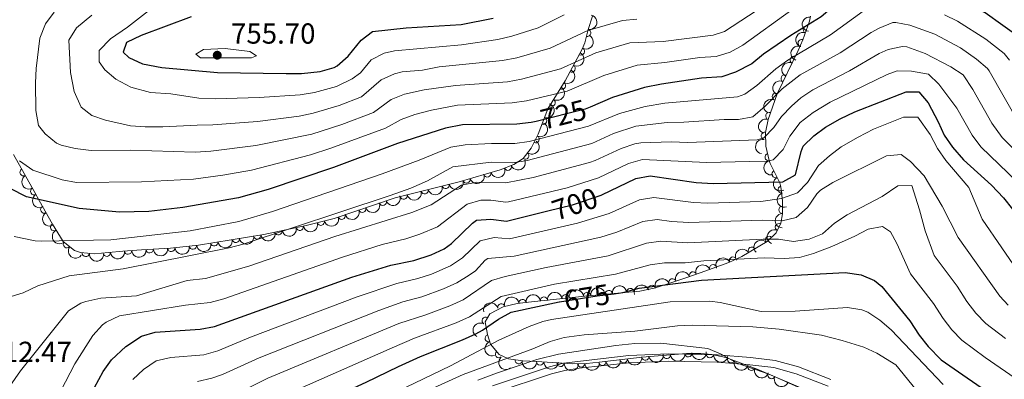
# Model space of a CAD drawing. Units: metres. Extents: x 655153 to 662080, y 735012 to 739796.
# Drawn here: x 656314 to 656654, y 737136 to 737260 of the extents above; entities that cross this region are included whole.
import ezdxf
from ezdxf.enums import TextEntityAlignment as Align

# ---------------------------------------------------------------- set-up
doc = ezdxf.new("R2010")
doc.units = ezdxf.units.M
doc.header["$MEASUREMENT"] = 0
doc.linetypes.add('DGN Style 3', pattern=[108.44238385321101, 77.45884560943644, -30.98353824377457])
doc.linetypes.add('DGN Style 5', pattern=[54.2211919266055, 23.23765368283093, -30.98353824377457])
for name, color, linetype, lineweight in [('Entidades rústicas y varios', 7, 'Continuous', 5), ('Relieve y altimetría', 7, 'Continuous', 5), ('Textos de rotulación', 7, 'Continuous', 5), ('Viales y ferrocarril', 7, 'Continuous', 5)]:
    doc.layers.add(name, color=color, linetype=linetype, lineweight=lineweight)
doc.styles.add('Style-arial', font='arial.shx', dxfattribs={"bigfont": 'arialbig.shx'})
doc.styles.add('Style-Helvetica-Narrow-Oblique', font='txt')

# ---------------------------------------------------------------- blocks, each defined once
blk = doc.blocks.new('5PATER')
at = {"layer": 'Relieve y altimetría', "linetype": 'Continuous', "lineweight": 5}
h = blk.add_hatch(color=250, dxfattribs=at)
edge = h.paths.add_edge_path()
edge.add_ellipse((0, 0), major_axis=(-1.095731442945027, -1.110710700472634), ratio=0.9994222409660319, start_angle=0, end_angle=360)

msp = doc.modelspace()

# ---------------------------------------------------------------- linework, layer by layer
at = {"layer": 'Entidades rústicas y varios', "color": 92, "linetype": 'DGN Style 3', "lineweight": 5}
for points in [[(656511.9299999999, 737261.3500000001, 746.58), (656510.3600000001, 737256.8300000001, 745.25), (656509.23, 737252.22, 743.4300000000001), (656508.3400000001, 737250, 742.35), (656502.3999999999, 737239.0800000001, 736.23), (656496.44, 737229.3400000001, 731.0500000000001), (656493.1300000001, 737220.56, 727.58), (656490.71, 737215.73, 725.0500000000001), (656487.9099999999, 737212.1400000001, 722.67), (656484.74, 737210.0900000001, 721.41), (656480.04, 737208.28, 720.92), (656465.78, 737204.1400000001, 721.41), (656443.75, 737198.6100000001, 719.99), (656422.6799999999, 737191.45, 719.52), (656412.99, 737188.98, 719.5), (656398.31, 737185.8900000001, 719.51), (656375.72, 737182.25, 719.71), (656366.1000000001, 737181.2, 719.83), (656356.1200000001, 737180.54, 720.11), (656349.6799999999, 737180.1599999999, 720.47), (656344.71, 737179.6100000001, 721.2), (656339.79, 737179.1499999999, 722.39), (656334.95, 737179.6699999999, 723.6), (656332.97, 737180.3700000001, 723.99), (656329.04, 737183.52, 724.6), (656325.3, 737189.4199999999, 725.41), (656320.71, 737197.6000000001, 729.07), (656319.24, 737200.3900000001, 729.88), (656311.81, 737213.53, 731.36)], [(656587.1399999999, 737131.46, 666.77), (656568.78, 737139.3500000001, 665.6800000000001), (656558, 737143.3400000001, 665.66), (656553.1200000001, 737144.4199999999, 665.69), (656549.3200000001, 737144.76, 665.64), (656544.3600000001, 737144.73, 665.3100000000001), (656529.1000000001, 737143.5, 663.53), (656519.1799999999, 737142.31, 663.53), (656514.22, 737141.72, 664), (656509.8400000001, 737141.31, 664.7), (656504.99, 737141.1799999999, 666.01), (656492.6499999999, 737141.97, 670.35), (656487.81, 737142.1699999999, 671.08), (656482.9199999999, 737142.9299999999, 671.62), (656479.6699999999, 737144.3600000001, 672.47), (656476.6599999999, 737147.95, 674.63), (656475.56, 737151.3500000001, 676.7), (656474.76, 737155.6599999999, 679.82), (656476.3899999999, 737158.4199999999, 681.41), (656481.0700000001, 737160.8600000001, 681.89), (656485.8999999999, 737162.01, 681.71), (656490.8200000001, 737162.5800000001, 681.6), (656509.24, 737164.5900000001, 682.82), (656528.27, 737166.31, 683.29), (656533.1599999999, 737167.3400000001, 683.4), (656537.94, 737168.8200000001, 683.54), (656544.4299999999, 737171.04, 684), (656549.1200000001, 737172.6100000001, 684.6800000000001), (656558.94, 737176.21, 686.58), (656563.46, 737178.24, 687.44), (656572.23, 737183.48, 689.41), (656575.3200000001, 737186.4199999999, 691.92), (656576.9299999999, 737189.81, 695.84), (656577.49, 737192.98, 698.58), (656577.5800000001, 737197.53, 700.46), (656576.98, 737202.3700000001, 702.13), (656576.6100000001, 737203.79, 702.82), (656573.3, 737210.46, 709.58), (656572.96, 737211.5, 710.11), (656571.8200000001, 737216.4299999999, 710.6), (656571.6300000001, 737221.1200000001, 711.0500000000001), (656572.53, 737225.6499999999, 712.76), (656575.6799999999, 737234.5800000001, 716.2), (656582.94, 737249.54, 722.11), (656584.53, 737253.1699999999, 724.8000000000001), (656586.8600000001, 737259.6799999999, 732.47), (656587.23, 737261.3800000001, 733.88)]]:
    msp.add_polyline3d(points, dxfattribs=at)
at = {"layer": 'Entidades rústicas y varios', "color": 92, "linetype": 'Continuous', "lineweight": 5, "extrusion": (-0.119221581013241, 0.1919826982743536, 0.974129795347623)}
msp.add_arc((-946664.2895815237, -272561.358482323, 63995.39326575355), 2.516055640060342, 45.36446333574663, 225.9090503451192, dxfattribs=at)
at = {"layer": 'Entidades rústicas y varios', "color": 92, "linetype": 'Continuous', "lineweight": 5, "extrusion": (0.1353571751511279, -0.1809684418651636, 0.974129795347623)}
msp.add_arc((967367.8858878654, 192185.6895461839, -43830.97595360833), 2.516055640060342, 45.36446333574665, 225.9090503451193, dxfattribs=at)
at = {"layer": 'Entidades rústicas y varios', "color": 92, "linetype": 'Continuous', "lineweight": 5}
for centre, radius, start, end in [((656510.047582648, 737255.6373992059, 744.2985501553497), 1.250091938746998, 257.1934123894233, 76.40696680841877), ((656585.8601366626, 737256.8284925146, 730.5032329313777), 1.250091938746998, 71.27331905591637, 250.4868734749118), ((656584.1678988601, 737252.1003946203, 724.932647547339), 1.250091938746998, 71.27331905591637, 250.4868734749118), ((656507.86929865, 737249.1755006688, 741.2679626990235), 1.250091938746999, 242.4219142239432, 61.63546864293863), ((656581.3708763146, 737246.2619671309, 721.2621515986535), 1.250091938746999, 65.07913527303371, 244.2926896920291), ((656504.6540487164, 737243.2646371543, 737.9552809491183), 1.250091938746999, 242.4219142239432, 61.63546864293863), ((656501.3268072498, 737237.363538086, 734.7452894407201), 1.250091938746998, 239.5032954918224, 58.71684991081788), ((656578.2854685273, 737239.9041571452, 718.7504766645187), 1.250091938746999, 65.07913527303371, 244.2926896920291), ((656575.2000607401, 737233.5463471597, 716.2388017303839), 1.250091938746999, 65.07913527303371, 244.2926896920291), ((656497.7618738783, 737231.5376234823, 731.6469077521257), 1.250091938746998, 239.5032954918224, 58.71684991081788), ((656572.9742909982, 737226.8508793621, 713.6787090639721), 1.250091938746998, 71.53619567824938, 250.7497500972448), ((656494.8588266717, 737225.201138149, 728.9497720274017), 1.250091938746999, 250.3100614242049, 69.52361584320028), ((656571.426936263, 737219.9977913329, 711.0901277504091), 1.250091938746999, 79.72921728001563, 258.9427716990111), ((656492.2314161367, 737218.8100996895, 726.0740469755367), 1.250091938746999, 244.3536800920628, 63.56723451105821), ((656488.6908452413, 737213.1728789806, 722.694060144448), 1.250091938746999, 233.0139152773034, 52.22746969629884), ((656572.7188390535, 737212.629515188, 710.3427415955072), 1.250091938746998, 103.9862393484929, 283.1997937674883), ((656315.3217316724, 737207.3591194246, 730.7862954690362), 1.250091938746999, 120.4521072225408, 299.6656616415362), ((656475.5630705093, 737207.000562178, 721.1148531139877), 1.250091938746999, 197.1553677963873, 16.36892221538275), ((656482.6768909816, 737209.3163906059, 721.0741597490609), 1.250091938746998, 202.0281753913055, 21.24172981030085), ((656575.1460917008, 737206.7838201723, 706.9790145580438), 1.250091938746999, 117.3591538357105, 296.572708254706), ((656468.3643922501, 737204.9106233285, 721.3622130261201), 1.250091938746999, 197.1553677963873, 16.36892221538275), ((656318.9956909076, 737200.8617002657, 730.0544704800772), 1.250091938746999, 120.4521072225408, 299.6656616415362), ((656453.8686105534, 737201.1701027232, 720.5644642382022), 1.250091938746999, 195.0574676721953, 14.27102209119077), ((656461.1287535417, 737202.9925535049, 721.0324353250512), 1.250091938746999, 195.0574676721953, 14.27102209119077), ((656577.2432170643, 737201.4371930505, 702.2614772527403), 1.250091938746999, 105.5706089861505, 284.7841634051459), ((656439.4419805787, 737197.1666563826, 719.8676708018593), 1.250091938746999, 199.734931646804, 18.94848606579938), ((656446.6084675654, 737199.3476519412, 720.0964931513532), 1.250091938746999, 195.0574676721953, 14.27102209119077), ((656322.4576812955, 737194.5252656974, 728.1772140828991), 1.250091938746999, 120.2640205670481, 299.4775749860435), ((656432.3423780596, 737194.7540719481, 719.7093028291949), 1.250091938746999, 199.734931646804, 18.94848606579938), ((656577.5375990281, 737194.3998483634, 699.6826456293328), 1.250091938746999, 89.83298620032659, 269.046540619322), ((656418.0371613158, 737190.286665481, 719.5079298726897), 1.250091938746999, 195.266438988546, 14.47999340754138), ((656425.2427755406, 737192.3414875136, 719.5509348565306), 1.250091938746999, 199.734931646804, 18.94848606579938), ((656325.8767368626, 737188.4320468435, 725.4509083364251), 1.250091938746999, 120.2640205670481, 299.4775749860435), ((656403.4093681872, 737186.9833062007, 719.507355916381), 1.250091938746999, 192.8528525445373, 12.0664069635327), ((656410.7485429842, 737188.5281325034, 719.5023564785084), 1.250091938746999, 192.8528525445373, 12.0664069635327), ((656576.2978062318, 737188.4333807926, 695.562082128535), 1.250091938746999, 65.56189103733438, 244.7754454563297), ((656388.6471351823, 737184.3527531954, 719.6064365401033), 1.250091938746998, 190.1197366666181, 9.3332910856135), ((656396.0513435015, 737185.5458173072, 719.5408835669369), 1.250091938746998, 190.1197366666181, 9.3332910856135), ((656572.8941724882, 737184.0850007497, 690.6733944895115), 1.250091938746998, 44.54118726684499, 223.7547416858404), ((656330.3015986134, 737182.5337989968, 724.5573010910651), 1.250091938746998, 142.2530549010969, 321.4666093200923), ((656351.4173692034, 737180.2820598085, 720.4424946874982), 1.250091938746999, 184.3430528925554, 3.556607311550777), ((656358.8931230311, 737180.7429458222, 720.0671166533667), 1.250091938746999, 184.7497517904602, 3.963306209455659), ((656366.3738452811, 737181.2376629247, 719.8572366704019), 1.250091938746999, 184.7497517904602, 3.963306209455659), ((656373.826831917, 737182.0629914, 719.7490726771596), 1.250091938746998, 187.1952010508978, 6.408755469893262), ((656381.2429268633, 737183.1596890839, 719.6719895132696), 1.250091938746998, 190.1197366666181, 9.3332910856135), ((656566.9459737127, 737180.3001119008, 688.4615824946952), 1.250091938746999, 31.82411769233421, 211.0376721113296), ((656336.8166493033, 737179.4890734805, 723.444234286416), 1.250091938746999, 174.8339390416811, 354.0474934606765), ((656344.0609422917, 737179.5689111308, 721.657246983777), 1.250091938746999, 186.3075562136722, 5.521110632667617), ((656560.4373669508, 737176.8611023908, 687.0800973617856), 1.250091938746998, 25.15172721681578, 204.3652816358112), ((656553.5475347827, 737174.2123488183, 685.7621816080282), 1.250091938746999, 21.09903613580455, 200.3125905548), ((656539.5230275681, 737169.3408777099, 683.7354930899148), 1.250091938746998, 19.8501690564674, 199.0637234754628), ((656546.5843261401, 737171.7405965629, 684.4831331061731), 1.250091938746999, 19.47437858259185, 198.6879330015873), ((656517.4958771947, 737165.3166061135, 683.0545726971529), 1.250091938746999, 6.130727688622161, 185.3442821076175), ((656524.9631704681, 737165.9915269981, 683.2389987527737), 1.250091938746999, 6.130727688622161, 185.3442821076175), ((656532.3811431071, 737167.0784235632, 683.4119542968142), 1.250091938746998, 18.16991146664039, 197.3834658856358), ((656487.7036837358, 737162.1993225629, 681.641992519121), 1.250091938746998, 7.57462587767727, 186.7881802966727), ((656495.1444541491, 737163.0322605779, 681.9684914292477), 1.250091938746999, 7.193667291703092, 186.4072217106985), ((656502.5840883076, 737163.8440773347, 682.4612359283441), 1.250091938746999, 7.193667291703092, 186.4072217106985), ((656510.0285839213, 737164.6416852288, 682.8701466415323), 1.250091938746999, 6.130727688622161, 185.3442821076175), ((656480.3762128036, 737160.6747568832, 681.870755823576), 1.250091938746999, 14.3586592931115, 193.5722137121069), ((656475.0114435819, 737156.0473903343, 680.6682650633808), 1.250091938746999, 60.40092460176931, 239.6144790207647), ((656476.0189989035, 737149.9946582254, 676.594473180376), 1.250091938746998, 108.8940813013676, 288.107635720363), ((656479.566442705, 737144.5138785066, 673.1307392389317), 1.250091938746998, 130.9439796051052, 310.1575340241006), ((656522.6933234762, 737142.7511073279, 663.53), 1.250091938746999, 187.8066574236898, 7.02021184268518), ((656530.1399352795, 737143.6444004779, 663.53), 1.250091938746999, 187.8066574236898, 7.02021184268518), ((656537.5718295127, 737144.2024274596, 664.3732005171942), 1.250091938746998, 185.574404154902, 4.787958573897377), ((656544.9975617519, 737144.8009628891, 665.2393737403678), 1.250091938746998, 185.574404154902, 4.787958573897377), ((656552.4750311552, 737144.4972959771, 665.6651264954892), 1.250091938746999, 175.8533117594779, 355.0668661784734), ((656559.7439711255, 737142.7153080294, 665.6610504450698), 1.250091938746999, 160.6551431061989, 339.8686975251943), ((656486.3875528809, 737142.4108201559, 671.3736625621252), 1.250091938746999, 172.1319738743866, 351.345528293382), ((656493.7936560591, 737141.9422684342, 670.3657963246181), 1.250091938746999, 178.5999135479046, 357.8134679669001), ((656500.8598318782, 737141.4639613265, 667.9012800952796), 1.250091938746998, 177.303116168393, 356.5166705873884), ((656507.9644120412, 737141.2792438148, 665.5436032393355), 1.250091938746999, 182.5015570646964, 1.715111483691862), ((656515.2738204852, 737141.838240887, 664.0299774748331), 1.250091938746998, 186.3138819384457, 5.527436357441168), ((656566.7776269696, 737140.1119419052, 665.6740998993263), 1.250091938746999, 160.6551431061989, 339.8686975251943), ((656573.7044680307, 737137.2550017424, 665.9037921102164), 1.250091938746999, 157.7110997454439, 336.9246541644393)]:
    msp.add_arc(centre, radius, start, end, dxfattribs=at)
at = {"layer": 'Entidades rústicas y varios', "color": 92, "linetype": 'Continuous', "lineweight": 5, "extrusion": (0.09878437935239989, -0.2032554752324261, 0.9741297953476231)}
for centre in [(912802.3861921459, 366517.5687456118, -84279.26628422261), (912798.7974426404, 366512.8879728029, -84283.89891229934)]:
    msp.add_arc(centre, 2.516055640060342, 45.36446333574665, 225.9090503451193, dxfattribs=at)
at = {"layer": 'Entidades rústicas y varios', "color": 92, "linetype": 'Continuous', "lineweight": 5, "extrusion": (-0.0663325220967561, 0.2160350395845119, 0.974129795347623)}
for centre in [(-843991.0333735647, -498664.3192105746, 116446.1123842071), (-843986.224785882, -498660.482842326, 116441.8217242159)]:
    msp.add_arc(centre, 2.516055640060342, 45.36446333574663, 225.9090503451192, dxfattribs=at)
at = {"layer": 'Entidades rústicas y varios', "color": 92, "linetype": 'Continuous', "lineweight": 5, "extrusion": (0.0762767204096824, -0.2127275340418851, 0.974129795347623)}
for centre in [(866886.6345966379, 460310.7323781109, -106047.9135757814), (866881.5843383756, 460305.3493344362, -106049.2431367179), (866876.5340801136, 460299.9662907615, -106050.5726976545)]:
    msp.add_arc(centre, 2.516055640060342, 45.36446333574663, 225.9090503451192, dxfattribs=at)
at = {"layer": 'Entidades rústicas y varios', "color": 92, "linetype": 'Continuous', "lineweight": 5, "extrusion": (-0.05524652010275087, 0.2191322975568289, 0.9741297953476229)}
for centre in [(-816813.3786997778, -539871.1653253433, 125999.0299557527), (-816808.4976997254, -539867.2114822336, 125994.9320339431)]:
    msp.add_arc(centre, 2.516055640060342, 45.36446333574663, 225.9090503451192, dxfattribs=at)
at = {"layer": 'Entidades rústicas y varios', "color": 92, "linetype": 'Continuous', "lineweight": 5, "extrusion": (-0.09535344569941248, 0.2048874379000514, 0.9741297953476229)}
msp.add_arc((-906260.4198679551, -381099.1471478935, 89159.41654513321), 2.516055640060342, 45.36446333574665, 225.9090503451193, dxfattribs=at)
at = {"layer": 'Entidades rústicas y varios', "color": 92, "linetype": 'Continuous', "lineweight": 5, "extrusion": (-0.07357721127635582, 0.2136762405996341, 0.9741297953476231)}
msp.add_arc((-860748.4470882157, -470647.0170032848, 109930.7557014499), 2.516055640060342, 45.36446333574663, 225.9090503451192, dxfattribs=at)
at = {"layer": 'Entidades rústicas y varios', "color": 92, "linetype": 'Continuous', "lineweight": 5, "extrusion": (0.09971588520253251, -0.202800108615044, 0.974129795347623)}
msp.add_arc((914493.4810954953, 362409.5959357662, -83343.5252965539), 2.516055640060341, 45.36446333574664, 225.9090503451193, dxfattribs=at)
at = {"layer": 'Entidades rústicas y varios', "color": 92, "linetype": 'Continuous', "lineweight": 5, "extrusion": (-0.03012642098634442, 0.2239721870557855, 0.9741297953476229)}
msp.add_arc((-748909.0843869989, -626319.038538513, 146041.7789091863), 2.516055640060342, 45.36446333574663, 225.9090503451192, dxfattribs=at)
at = {"layer": 'Entidades rústicas y varios', "color": 92, "linetype": 'Continuous', "lineweight": 5, "extrusion": (0.1275988598285644, -0.1865198991701653, 0.974129795347623)}
msp.add_arc((958149.4023973816, 231755.1989396307, -53035.55099115233), 2.516055640060343, 45.36446333574662, 225.9090503451192, dxfattribs=at)
at = {"layer": 'Entidades rústicas y varios', "color": 92, "linetype": 'Continuous', "lineweight": 5, "extrusion": (0.08947917501816242, 0.2075201654154779, 0.9741297953476231)}
msp.add_arc((-310940.0688890204, -912493.2786010845, 212429.9365582131), 2.516055640060342, 45.36446333574664, 225.9090503451193, dxfattribs=at)
at = {"layer": 'Entidades rústicas y varios', "color": 92, "linetype": 'Continuous', "lineweight": 5, "extrusion": (0.1929614542494397, -0.1176308590036632, 0.9741297953476229)}
msp.add_arc((971224.2122226104, -172151.7803311088, 40666.42690838511), 2.516055640060341, 45.36446333574663, 225.9090503451192, dxfattribs=at)
at = {"layer": 'Entidades rústicas y varios', "color": 92, "linetype": 'Continuous', "lineweight": 5, "extrusion": (0.106783375981959, 0.1991694063602486, 0.9741297953476229)}
for centre in [(-230227.7506694737, -934918.4155320001, 217632.4061146175), (-230222.3938405923, -934913.2518834365, 217631.462124231)]:
    msp.add_arc(centre, 2.516055640060342, 45.36446333574663, 225.9090503451193, dxfattribs=at)
at = {"layer": 'Entidades rústicas y varios', "color": 92, "linetype": 'Continuous', "lineweight": 5, "extrusion": (0.2183896392342592, -0.05811288403726281, 0.9741297953476231)}
for centre in [(881184.4936272642, -433006.3053376578, 101203.2903788375), (881179.1594591531, -433011.5568630286, 101203.7574247088)]:
    msp.add_arc(centre, 2.516055640060343, 45.36446333574664, 225.9090503451193, dxfattribs=at)
at = {"layer": 'Entidades rústicas y varios', "color": 92, "linetype": 'Continuous', "lineweight": 5, "extrusion": (0.1140028140379841, 0.1951268823289581, 0.974129795347623)}
for centre in [(-194923.4250921123, -942491.0587562543, 219389.1058530774), (-194912.7264899382, -942481.069128897, 219385.8275521789), (-194918.0757910253, -942486.0639425756, 219387.4667026281)]:
    msp.add_arc(centre, 2.516055640060342, 45.36446333574663, 225.9090503451192, dxfattribs=at)
at = {"layer": 'Entidades rústicas y varios', "color": 92, "linetype": 'Continuous', "lineweight": 5, "extrusion": (0.2149359749316883, -0.06981166447065192, 0.9741297953476231)}
msp.add_arc((903973.3527763013, -386306.2592011084, 90344.8649357761), 2.516055640060343, 45.36446333574662, 225.9090503451192, dxfattribs=at)
at = {"layer": 'Entidades rústicas y varios', "color": 92, "linetype": 'Continuous', "lineweight": 5, "extrusion": (0.09771121830819944, 0.2037735498849781, 0.974129795347623)}
for centre in [(-273168.5815001565, -923853.7105064009, 215064.2148924479), (-273157.864400689, -923843.5633078825, 215061.5356871138), (-273163.2229504228, -923848.6369071418, 215062.8752897808)]:
    msp.add_arc(centre, 2.516055640060343, 45.36446333574663, 225.9090503451192, dxfattribs=at)
at = {"layer": 'Entidades rústicas y varios', "color": 92, "linetype": 'Continuous', "lineweight": 5, "extrusion": (0.196140052989791, -0.1122507079227575, 0.974129795347623)}
msp.add_arc((965954.737337131, -198255.6658014665, 46713.99500842506), 2.516055640060342, 45.36446333574664, 225.9090503451193, dxfattribs=at)
at = {"layer": 'Entidades rústicas y varios', "color": 92, "linetype": 'Continuous', "lineweight": 5, "extrusion": (0.2181976938688361, -0.05882948415820004, 0.9741297953476231)}
for centre in [(882628.9498909899, -430196.6661995751, 100548.8012847032), (882623.95679942, -430202.0432389427, 100547.2500000064)]:
    msp.add_arc(centre, 2.516055640060342, 45.36446333574664, 225.9090503451193, dxfattribs=at)
at = {"layer": 'Entidades rústicas y varios', "color": 92, "linetype": 'Continuous', "lineweight": 5, "extrusion": (0.1132903832795288, 0.1955413789262409, 0.974129795347623)}
msp.add_arc((-198420.5837019917, -941760.8515405501, 219218.1394290948), 2.516055640060343, 45.36446333574663, 225.9090503451192, dxfattribs=at)
at = {"layer": 'Entidades rústicas y varios', "color": 92, "linetype": 'Continuous', "lineweight": 5, "extrusion": (0.1583414742111154, -0.161242424196143, 0.9741297953476229)}
msp.add_arc((984984.9015843048, 64397.45030329505, -14221.78607622493), 2.516055640060343, 45.36446333574663, 225.9090503451192, dxfattribs=at)
at = {"layer": 'Entidades rústicas y varios', "color": 92, "linetype": 'Continuous', "lineweight": 5, "extrusion": (0.1214246307626428, 0.1905969592101461, 0.9741297953476231)}
for centre in [(-157513.8531422805, -949054.5979641994, 220910.2216641211), (-157519.2128858425, -949059.709621055, 220911.4023898053)]:
    msp.add_arc(centre, 2.516055640060342, 45.36446333574664, 225.9090503451193, dxfattribs=at)
at = {"layer": 'Entidades rústicas y varios', "color": 92, "linetype": 'Continuous', "lineweight": 5, "extrusion": (0.07806636531041306, -0.2120773076574186, 0.974129795347623)}
msp.add_arc((870811.1227116531, 453122.3472693757, -104406.6562107569), 2.516055640060342, 45.36446333574663, 225.9090503451193, dxfattribs=at)
at = {"layer": 'Entidades rústicas y varios', "color": 92, "linetype": 'Continuous', "lineweight": 5, "extrusion": (0.13037489190295, 0.1845901659820814, 0.974129795347623)}
for centre in [(-110854.6041063031, -955275.7374321979, 222353.6384371955), (-110859.9636463239, -955280.8625794252, 222354.7601308528), (-110865.323186345, -955285.9877266528, 222355.8818245101)]:
    msp.add_arc(centre, 2.516055640060342, 45.36446333574664, 225.9090503451193, dxfattribs=at)
at = {"layer": 'Entidades rústicas y varios', "color": 92, "linetype": 'Continuous', "lineweight": 5, "extrusion": (-0.003202132259557011, -0.2259665642633675, 0.9741297953476229)}
msp.add_arc((646058.8632115376, 727256.8834781294, -168008.3935205914), 2.516055640060342, 45.36446333574663, 225.9090503451193, dxfattribs=at)
at = {"layer": 'Entidades rústicas y varios', "color": 92, "linetype": 'Continuous', "lineweight": 5, "extrusion": (0.2243524917022821, 0.02714960926009256, 0.9741297953476229)}
msp.add_arc((652991.3474235192, -720830.7899531764, 167969.558254213), 2.516055640060342, 45.36446333574663, 225.9090503451193, dxfattribs=at)
at = {"layer": 'Entidades rústicas y varios', "color": 92, "linetype": 'Continuous', "lineweight": 5, "extrusion": (0.1423590843286111, 0.1755136260383154, 0.974129795347623)}
msp.add_arc((-45372.59524069924, -960315.1557914525, 223524.7756369536), 2.516055640060342, 45.36446333574664, 225.9090503451193, dxfattribs=at)
at = {"layer": 'Entidades rústicas y varios', "color": 92, "linetype": 'Continuous', "lineweight": 5, "extrusion": (0.1482920793621087, 0.1705303521794884, 0.974129795347623)}
msp.add_arc((-11551.18059265445, -961271.2043906926, 223745.3232027064), 2.516055640060341, 45.36446333574663, 225.9090503451192, dxfattribs=at)
at = {"layer": 'Entidades rústicas y varios', "color": 92, "linetype": 'Continuous', "lineweight": 5, "extrusion": (0.1470778892131706, 0.1715786592807991, 0.9741297953476231)}
for centre in [(-18561.91128477443, -961172.2960981514, 223721.9920314946), (-18567.26893049711, -961177.4520555136, 223722.9727128853)]:
    msp.add_arc(centre, 2.516055640060342, 45.36446333574664, 225.9090503451193, dxfattribs=at)
at = {"layer": 'Entidades rústicas y varios', "color": 92, "linetype": 'Continuous', "lineweight": 5, "extrusion": (0.1396229953491146, 0.1776979487381309, 0.9741297953476229)}
msp.add_arc((-60663.57571205939, -959535.476733054, 223341.9383374339), 2.516055640060343, 45.36446333574663, 225.9090503451193, dxfattribs=at)
at = {"layer": 'Entidades rústicas y varios', "color": 92, "linetype": 'Continuous', "lineweight": 5, "extrusion": (-0.0528671430307297, -0.2197184721496275, 0.9741297953476229)}
msp.add_arc((465892.3730012515, 847957.4942003965, -196012.1078315556), 2.516055640060344, 45.36446333574662, 225.9090503451192, dxfattribs=at)
at = {"layer": 'Entidades rústicas y varios', "color": 92, "linetype": 'Continuous', "lineweight": 5, "extrusion": (0.1744268273349617, 0.1436886346300836, 0.974129795347623)}
msp.add_arc((151667.1124316468, -949906.8617751837, 221111.9805468448), 2.516055640060342, 45.36446333574664, 225.9090503451193, dxfattribs=at)
at = {"layer": 'Entidades rústicas y varios', "color": 92, "linetype": 'Continuous', "lineweight": 5, "extrusion": (-0.07803861982755053, -0.212087518801577, 0.9741297953476229)}
msp.add_arc((361607.4992250461, 894942.3598624762, -206913.5874505835), 2.516055640060343, 45.36446333574663, 225.9090503451192, dxfattribs=at)
at = {"layer": 'Entidades rústicas y varios', "color": 92, "linetype": 'Continuous', "lineweight": 5, "extrusion": (-0.09283252123757384, -0.2060419006335208, 0.9741297953476231)}
msp.add_arc((295780.433932774, 917594.7398564807, -212170.0864724527), 2.516055640060343, 45.36446333574664, 225.9090503451193, dxfattribs=at)
at = {"layer": 'Entidades rústicas y varios', "color": 92, "linetype": 'Continuous', "lineweight": 5, "extrusion": (-0.09730117687302084, -0.2039696614575888, 0.9741297953476229)}
msp.add_arc((275172.8155491635, 923646.0372045198, -213576.0129246023), 2.516055640060342, 45.36446333574667, 225.9090503451193, dxfattribs=at)
at = {"layer": 'Entidades rústicas y varios', "color": 92, "linetype": 'Continuous', "lineweight": 5, "extrusion": (-0.09863686681087186, -0.2033271017885528, 0.974129795347623)}
msp.add_arc((268954.39397616, 925389.5606343461, -213979.7270054442), 2.516055640060342, 45.36446333574665, 225.9090503451193, dxfattribs=at)
at = {"layer": 'Entidades rústicas y varios', "color": 92, "linetype": 'Continuous', "lineweight": 5, "extrusion": (-0.142900082661437, -0.1750734365669238, 0.9741297953476231)}
for centre in [(42462.09656679223, 960850.0388804441, -222207.8912225492), (42467.45469084778, 960855.1895415846, -222208.8968051781), (42472.81281490333, 960860.340202725, -222209.902387807)]:
    msp.add_arc(centre, 2.516055640060343, 45.36446333574662, 225.9090503451192, dxfattribs=at)
at = {"layer": 'Entidades rústicas y varios', "color": 92, "linetype": 'Continuous', "lineweight": 5, "extrusion": (-0.1032401020935985, -0.2010289111936431, 0.974129795347623)}
msp.add_arc((247251.5118942355, 931103.6532589786, -215306.4441436616), 2.516055640060342, 45.36446333574663, 225.9090503451192, dxfattribs=at)
at = {"layer": 'Entidades rústicas y varios', "color": 92, "linetype": 'Continuous', "lineweight": 5, "extrusion": (-0.138443188892983, -0.1786186587821667, 0.9741297953476229)}
msp.add_arc((67283.13952347718, 959487.1649177795, -221892.977630827), 2.516055640060342, 45.36446333574663, 225.9090503451193, dxfattribs=at)
at = {"layer": 'Entidades rústicas y varios', "color": 92, "linetype": 'Continuous', "lineweight": 5, "extrusion": (-0.139627752121756, -0.1776942110858531, 0.9741297953476229)}
for centre in [(60739.03227244475, 959906.9544837165, -221990.0298217729), (60744.38043730386, 959912.1653253958, -221990.7328592071)]:
    msp.add_arc(centre, 2.516055640060343, 45.36446333574664, 225.9090503451193, dxfattribs=at)
at = {"layer": 'Entidades rústicas y varios', "color": 92, "linetype": 'Continuous', "lineweight": 5, "extrusion": (-0.1163741423058221, -0.1937219678265285, 0.9741297953476229)}
msp.add_arc((183139.8067768678, 945022.7819302136, -218537.1375113629), 2.516055640060341, 45.36446333574665, 225.9090503451193, dxfattribs=at)
at = {"layer": 'Entidades rústicas y varios', "color": 92, "linetype": 'Continuous', "lineweight": 5, "extrusion": (0.05867265432555983, -0.2182399171792172, 0.974129795347623)}
msp.add_arc((825346.1242540828, 527584.5314374493, -121696.4949636661), 2.516055640060342, 45.36446333574663, 225.9090503451193, dxfattribs=at)
at = {"layer": 'Entidades rústicas y varios', "color": 92, "linetype": 'Continuous', "lineweight": 5, "extrusion": (0.2023176866023432, -0.1006910894959147, 0.974129795347623)}
msp.add_arc((952430.9873702505, -252412.5606396641, 59251.55333483875), 2.516055640060342, 45.36446333574664, 225.9090503451193, dxfattribs=at)
at = {"layer": 'Entidades rústicas y varios', "color": 92, "linetype": 'Continuous', "lineweight": 5, "extrusion": (0.2253204542861603, -0.01737339046578324, 0.9741297953476231)}
msp.add_arc((785428.5554490698, -582250.8502179858, 135767.4804898041), 2.516055640060342, 45.36446333574664, 225.9090503451193, dxfattribs=at)
at = {"layer": 'Entidades rústicas y varios', "color": 92, "linetype": 'Continuous', "lineweight": 5, "extrusion": (0.1377187010617558, 0.1791778479440496, 0.974129795347623)}
for centre in [(-71315.70292210975, -958920.9333472218, 223141.6577655654), (-71321.06266686204, -958926.0438753938, 223142.8433616144)]:
    msp.add_arc(centre, 2.516055640060342, 45.36446333574665, 225.9090503451193, dxfattribs=at)
at = {"layer": 'Entidades rústicas y varios', "color": 92, "linetype": 'Continuous', "lineweight": 5, "extrusion": (0.1445932264337973, 0.1736776919626205, 0.9741297953476229)}
for centre in [(-32924.01176464511, -960909.1190036602, 223603.7643463389), (-32929.3356455788, -960913.9995897651, 223605.7857743186)]:
    msp.add_arc(centre, 2.516055640060341, 45.36446333574664, 225.9090503451193, dxfattribs=at)
at = {"layer": 'Entidades rústicas y varios', "color": 92, "linetype": 'Continuous', "lineweight": 5, "extrusion": (0.1718429334478502, 0.14676902956699, 0.974129795347623)}
msp.add_arc((134125.4142474935, -952535.6378979639, 221662.519133437), 2.516055640060342, 45.36446333574667, 225.9090503451193, dxfattribs=at)
at = {"layer": 'Entidades rústicas y varios', "color": 92, "linetype": 'Continuous', "lineweight": 5, "extrusion": (0.18100649425936, 0.1353062853378753, 0.9741297953476229)}
msp.add_arc((197355.5272269659, -941992.6203809946, 219222.4951109499), 2.516055640060342, 45.36446333574666, 225.9090503451193, dxfattribs=at)
at = {"layer": 'Entidades rústicas y varios', "color": 92, "linetype": 'Continuous', "lineweight": 5, "extrusion": (0.1646125169869859, 0.1548349478225363, 0.974129795347623)}
msp.add_arc((87145.7685766432, -957657.8115491663, 222855.6423343933), 2.516055640060343, 45.36446333574663, 225.9090503451193, dxfattribs=at)
at = {"layer": 'Entidades rústicas y varios', "color": 92, "linetype": 'Continuous', "lineweight": 5, "extrusion": (0.1680744953896775, 0.1510698706410498, 0.9741297953476229)}
msp.add_arc((109370.5928733686, -955496.5872564971, 222351.7279906322), 2.516055640060342, 45.36446333574664, 225.9090503451193, dxfattribs=at)
at = {"layer": 'Entidades rústicas y varios', "color": 92, "linetype": 'Continuous', "lineweight": 5, "extrusion": (0.1536954239720877, 0.1656769702343643, 0.974129795347623)}
msp.add_arc((20029.22590601584, -961224.4453448746, 223678.1186745947), 2.516055640060342, 45.36446333574664, 225.9090503451193, dxfattribs=at)
at = {"layer": 'Entidades rústicas y varios', "color": 92, "linetype": 'Continuous', "lineweight": 5, "extrusion": (0.1423397059274342, 0.1755293420841364, 0.974129795347623)}
msp.add_arc((-45638.20057689463, -960399.7946755046, 223485.2533970694), 2.516055640060342, 45.36446333574665, 225.9090503451193, dxfattribs=at)
at = {"layer": 'Entidades rústicas y varios', "color": 92, "linetype": 'Continuous', "lineweight": 5, "extrusion": (0.2043094294802741, 0.09658570723167681, 0.9741297953476229)}
for centre in [(385816.2218351213, -884967.952582249, 205987.4265714175), (385810.8620984816, -884973.0601536488, 205988.6248775342)]:
    msp.add_arc(centre, 2.516055640060342, 45.36446333574664, 225.9090503451193, dxfattribs=at)
at = {"layer": 'Entidades rústicas y varios', "color": 92, "linetype": 'Continuous', "lineweight": 5, "extrusion": (0.2090004799774428, 0.08596476711535274, 0.974129795347623)}
msp.add_arc((431964.0542458246, -864506.9861521195, 201240.9176668073), 2.516055640060342, 45.36446333574664, 225.9090503451193, dxfattribs=at)
at = {"layer": 'Relieve y altimetría', "color": 30, "linetype": 'Continuous', "lineweight": 25, "flags": 128}
for points, elevation in [([(656659.75, 737253.73), (656647.56, 737262.49), (656636.75, 737268.5), (656632.06, 737270.6699999999), (656627.23, 737271.96), (656620.94, 737274.19), (656614.25, 737275.31), (656608.94, 737274.6200000001), (656604.71, 737271.98), (656594.6699999999, 737264.3999999999), (656590.8800000001, 737261.1400000001), (656580.45, 737254.76), (656570.99, 737248.26), (656566.8999999999, 737244.95), (656561.29, 737242.05), (656556.5700000001, 737240.4099999999), (656549.5, 737239.9199999999), (656535.6799999999, 737237.8900000001), (656529.8999999999, 737236.6699999999), (656518.81, 737233.25), (656511.05, 737229.96)], 725), ([(656373.28, 737261.1300000001), (656355.9099999999, 737254.73), (656350.9099999999, 737252.3200000001), (656349.75, 737248.9099999999), (656351.74, 737247.06), (656356.45, 737244.8800000001), (656363.0900000001, 737243.6300000001), (656382.3400000001, 737241.8600000001), (656406.05, 737241.53), (656411.3200000001, 737241.6100000001), (656417.78, 737242.24), (656422.5800000001, 737243.5900000001), (656423.7, 737244.22), (656427.4199999999, 737247.56), (656431.9199999999, 737253.0900000001), (656435.9199999999, 737256.1300000001), (656447.51, 737257.3999999999), (656466.54, 737258.46), (656477.5700000001, 737260.6599999999)], 750), ([(656514.8400000001, 737199.46), (656515.1000000001, 737199.55), (656526.9099999999, 737205.3), (656531.8500000001, 737206.1599999999), (656547.69, 737203.8400000001), (656553.54, 737203.48), (656577.6100000001, 737204.0700000001), (656582.02, 737206.51), (656584, 737214.56), (656584.72, 737216.3900000001), (656588.3500000001, 737220.06), (656592.3899999999, 737223.01), (656597.44, 737225.9299999999), (656602.52, 737228.27), (656620.26, 737235.1799999999), (656624.6300000001, 737235.1699999999), (656627.8999999999, 737231.3900000001), (656631.3400000001, 737224.81), (656633.3400000001, 737220.23), (656636.3, 737216.1200000001), (656640.01, 737211.76), (656649.76, 737202.8900000001), (656653.8999999999, 737198.5900000001), (656657.02, 737194.69)], 700), ([(656492.48, 737225.02), (656490.72, 737224.5800000001), (656485.75, 737224.0700000001), (656466.98, 737223.8), (656461.0800000001, 737222.7), (656444.52, 737217.31), (656422.44, 737209.05), (656399.81, 737201.47), (656389.6200000001, 737198.5900000001), (656370.3999999999, 737195.19), (656358.6300000001, 737193.8), (656348.51, 737193.6400000001), (656334.56, 737194.8400000001), (656316.3800000001, 737198.9199999999), (656310.6499999999, 737201.79)], 725), ([(656312.96, 737093.5900000001), (656321.05, 737102.1200000001), (656324.8300000001, 737107.54), (656328.01, 737113.4099999999), (656336.79, 737127.45), (656342.8200000001, 737138.49), (656345.72, 737142.55), (656350.6599999999, 737147.2), (656356.03, 737150.6799999999), (656360.8500000001, 737152.1200000001), (656376.3899999999, 737153.2), (656381.3200000001, 737154.05), (656428.75, 737171.1000000001), (656442.23, 737175.26), (656450.1799999999, 737176.8900000001), (656456.1000000001, 737178.8700000001), (656460.6599999999, 737180.97), (656463.19, 737182.74), (656470.4199999999, 737189.8300000001), (656471.8, 737190.79), (656476.76, 737191.24), (656482.19, 737190.5), (656496.4299999999, 737194.02)], 700), ([(656519.3700000001, 737165.4199999999), (656522.31, 737165.77), (656528.01, 737167.29), (656549.5, 737170.04), (656599.1499999999, 737172.79), (656604.6599999999, 737171.98), (656609.3, 737169.98), (656611.8800000001, 737167.95), (656621.56, 737155.98), (656624.73, 737151.06), (656627.8700000001, 737147.1799999999), (656632.3899999999, 737142.5), (656652.19, 737128.8400000001), (656662.53, 737122.1599999999)], 675), ([(656312.8200000001, 737043.81), (656323.8899999999, 737053.03), (656341.97, 737066.5700000001), (656345.5, 737070.1100000001), (656352.7, 737078.4099999999), (656363.0800000001, 737088.5900000001), (656378.6300000001, 737105.1799999999), (656382.4099999999, 737108.45), (656388.1000000001, 737112.46), (656407.4099999999, 737122.6599999999), (656433.73, 737134.76), (656444.8999999999, 737140.24), (656452.48, 737143.72), (656467, 737149.45), (656471.54, 737151.54), (656473.8700000001, 737152.79), (656479.3800000001, 737156.6499999999), (656483.79, 737159.0700000001), (656500.3700000001, 737162.6000000001)], 675)]:
    msp.add_lwpolyline(points, dxfattribs=dict(at, elevation=elevation))
at = {"layer": 'Relieve y altimetría', "color": 30, "linetype": 'Continuous', "lineweight": 5, "flags": 128}
for points, elevation in [([(656325.8899999999, 737262.72), (656322.9299999999, 737258.69), (656320.97, 737253.79), (656319.73, 737243.27), (656319.44, 737238.28), (656319.5800000001, 737228.74), (656320.49, 737223.55), (656322.8, 737220.6499999999), (656326.72, 737217.5), (656328.28, 737216.75), (656333.1399999999, 737215.5700000001), (656338.69, 737214.8999999999), (656352.1799999999, 737215.02), (656374.6599999999, 737214.3999999999), (656379.97, 737214.71), (656395.5900000001, 737216.6300000001), (656414.96, 737220.6100000001), (656425.3, 737223.96), (656436.19, 737228.0700000001), (656442.3300000001, 737232.55), (656446.97, 737234.45), (656453.69, 737235.8600000001), (656464.6000000001, 737237.46), (656482.48, 737238.71), (656487.3899999999, 737239.5900000001), (656500.78, 737243.1400000001), (656513, 737248.6799999999), (656524.81, 737252.19), (656536.3500000001, 737252.6599999999), (656553.54, 737254.79), (656557.5, 737256.05), (656574.05, 737266.9099999999)], 735), ([(656312.06, 737185.22), (656319.29, 737183.69), (656321.6699999999, 737183.5800000001), (656345.49, 737184), (656372.9199999999, 737187.1499999999), (656389.72, 737190.4099999999), (656401.31, 737193.8700000001), (656439.23, 737206.8200000001), (656452.06, 737211.6300000001), (656462.95, 737216.1300000001), (656467.8999999999, 737216.8700000001), (656476.94, 737217.3999999999), (656485.04, 737217.3600000001), (656489.99, 737218.03), (656510.53, 737223.3200000001), (656521.27, 737227.75), (656530.1000000001, 737230.2), (656536.8899999999, 737231.25), (656561.95, 737233.55), (656564.55, 737234.45), (656568.6200000001, 737237.3900000001), (656575.27, 737243.21), (656579.3200000001, 737246.1499999999), (656594.1399999999, 737254.9299999999), (656605.3999999999, 737263.1100000001)], 720), ([(656580.79, 737263.55), (656563.8700000001, 737251.3600000001), (656559.48, 737248.8900000001), (656554.6499999999, 737247.48), (656549, 737247.0900000001), (656536.9199999999, 737245.3600000001), (656527.3500000001, 737244.4299999999), (656515.8, 737240.9299999999), (656503.0800000001, 737235.49), (656489.05, 737232.1400000001), (656484.1100000001, 737231.3900000001), (656465.3, 737230.6000000001), (656456.25, 737228.8800000001), (656450.51, 737227.4099999999), (656445.8, 737225.7), (656440.3600000001, 737222.69), (656421.51, 737215.69), (656414.5, 737213.4199999999), (656394.0900000001, 737208.0900000001), (656384.1300000001, 737206.3700000001), (656374.06, 737205.0700000001), (656356.0900000001, 737204.0800000001), (656333.56, 737203.9099999999), (656328.6399999999, 737204.8), (656318.5700000001, 737208.1599999999), (656313.8700000001, 737211.3900000001)], 730.0000000000001), ([(656338.9199999999, 737261.77), (656333.6399999999, 737257.3200000001), (656331, 737253.06), (656331.55, 737241.9199999999), (656332.79, 737235.3900000001), (656335.21, 737229.9299999999), (656338.8700000001, 737227.05), (656343.6000000001, 737225.4299999999), (656352.3300000001, 737223.5), (656357.31, 737223.0900000001), (656363.44, 737223.1200000001), (656375.26, 737223.73), (656380.76, 737223.76), (656396.1799999999, 737224.97), (656410.51, 737226.8200000001), (656415.4099999999, 737227.8), (656424.3899999999, 737230.52), (656432.03, 737233.46), (656438.8600000001, 737239.3999999999), (656443.44, 737241.5), (656446.1499999999, 737242.1699999999), (656453.1100000001, 737242.77), (656458.9299999999, 737243.8500000001), (656480.8400000001, 737246.02), (656485.74, 737247.03), (656497.23, 737250.3700000001), (656510.3, 737256.47), (656522.26, 737259.94), (656527.25, 737260.3200000001)], 740), ([(656359.54, 737264.04), (656351.21, 737257.5800000001), (656345.3200000001, 737253.5700000001), (656341.3999999999, 737249.51), (656341.46, 737245.6000000001), (656343.46, 737242.8500000001), (656347.23, 737239.56), (656352.4299999999, 737236.81), (656359.21, 737235.03), (656366.2, 737234.51), (656375.8500000001, 737233.0700000001), (656381.55, 737232.81), (656396.76, 737233.31), (656410.9099999999, 737234.22), (656415.8500000001, 737234.99), (656423.5, 737237.03), (656428.8500000001, 737239.72), (656431.79, 737241.8200000001), (656435.3899999999, 737246.24), (656439.9099999999, 737248.55), (656443.52, 737249.4199999999), (656466.6300000001, 737251.53), (656479.21, 737253.3400000001), (656484.0700000001, 737254.47), (656493.1699999999, 737257.3999999999), (656502.1100000001, 737261.8999999999)], 745), ([(656633.45, 737261.8400000001), (656637.97, 737259.72), (656647.73, 737253.4199999999), (656654.1100000001, 737248.47), (656655.96, 737246.21)], 720), ([(656311.0900000001, 737164.4099999999), (656315.21, 737165.6799999999), (656320.29, 737168.1100000001), (656331.05, 737171.54), (656349.78, 737174.03), (656372.3700000001, 737178.56), (656386.3400000001, 737181.29), (656391.1699999999, 737182.5700000001), (656441.97, 737199.3400000001), (656449.1499999999, 737201.9299999999), (656454.8400000001, 737204.4099999999), (656463.6300000001, 737209.3200000001), (656476.8899999999, 737210.8600000001), (656484.3300000001, 737210.6400000001), (656489.26, 737211.47), (656511.6699999999, 737217.3800000001), (656519.1599999999, 737220.8500000001), (656526.8899999999, 737223.3), (656537.6399999999, 737224.5900000001), (656543.45, 737224.71), (656557.3600000001, 737225.69), (656562.3800000001, 737225.6799999999), (656567.31, 737226.6100000001), (656571.53, 737230.26), (656577.3600000001, 737236.23), (656583.6100000001, 737241.0900000001), (656597.3999999999, 737248.72), (656608.1799999999, 737255.76), (656610.9299999999, 737257.26), (656615.6300000001, 737259.2), (656616.6499999999, 737259.26), (656621.5, 737258.24), (656630.1499999999, 737255.1699999999), (656638.99, 737250.49), (656644.5700000001, 737246.55), (656648.3999999999, 737243.29), (656648.95, 737242.5), (656659.28, 737224.25)], 715), ([(656297.1599999999, 737114.1499999999), (656314.22, 737138.76), (656330.8400000001, 737159.5), (656335.1100000001, 737162.1000000001), (656336.8899999999, 737162.69), (656342.0700000001, 737163.8999999999), (656354.3999999999, 737164.7), (656371.8200000001, 737169.98), (656378.1799999999, 737170.72), (656393.1100000001, 737174.9099999999), (656422.8600000001, 737185.1499999999), (656449.4299999999, 737193.5), (656456.1100000001, 737196.1300000001), (656466.6799999999, 737202.98), (656471.8700000001, 737204.02), (656481.8899999999, 737203.73), (656491.4299999999, 737205.5700000001), (656510.8300000001, 737210.79), (656512.8200000001, 737211.4299999999), (656521.74, 737215.6599999999), (656526.51, 737217.23), (656528.55, 737217.5900000001), (656539.04, 737217.98), (656544.8600000001, 737217.75), (656568.75, 737218.6000000001), (656571.0800000001, 737219.26), (656574.55, 737222.8400000001), (656577.1599999999, 737226.72), (656580.6499999999, 737230.29), (656583.8300000001, 737233.1100000001), (656587.96, 737235.94), (656600.6599999999, 737242.51), (656610.95, 737248.46), (656614.04, 737249.8999999999), (656619.01, 737250.96), (656620.53, 737250.78), (656626.8600000001, 737248.51), (656635.71, 737243.8600000001), (656639.99, 737241.1000000001), (656643.29, 737236.0700000001), (656649.8800000001, 737224.3900000001), (656653.4099999999, 737219.4199999999), (656663.8600000001, 737208.8200000001)], 710), ([(656385.02, 737250.25), (656377.5, 737249.8300000001), (656374.8899999999, 737248.28), (656376.49, 737246.95), (656394.03, 737247.01), (656395.75, 737247.6400000001), (656393.55, 737249.1799999999), (656385.02, 737250.25)], 755), ([(656324.81, 737125.3600000001), (656333.04, 737141.21), (656339.28, 737150.95), (656342.6399999999, 737154.6300000001), (656343.8800000001, 737155.54), (656348.4199999999, 737157.71), (656371.27, 737161.3900000001), (656379.75, 737162.3900000001), (656384.56, 737163.69), (656425.5, 737178.03), (656439.21, 737182.3700000001), (656447.44, 737184.3700000001), (656452.1799999999, 737185.97), (656458.3700000001, 737188.54), (656468.55, 737196.3999999999), (656473.3600000001, 737197.76), (656476.8, 737197.78), (656481.79, 737197.1100000001), (656482.8999999999, 737197.21), (656503.1100000001, 737202.0700000001), (656513.96, 737205.49), (656524.3300000001, 737210.48), (656529.1699999999, 737211.8200000001), (656551.28, 737210.73), (656566.1399999999, 737211.1599999999), (656571.1499999999, 737210.99), (656574.3500000001, 737211.6699999999), (656577.76, 737215.25), (656580.05, 737219.8700000001), (656583.6399999999, 737224.5900000001), (656588.1100000001, 737228.06), (656594.04, 737231.7), (656613.69, 737241.23), (656617.1499999999, 737242.54), (656622.1399999999, 737242.3400000001), (656627.9299999999, 737241.3500000001), (656631.5800000001, 737237.9299999999), (656637.76, 737229.56), (656643.0900000001, 737220.26), (656646.0900000001, 737216.25), (656658.6200000001, 737204.1200000001)], 705), ([(656353.0800000001, 737135.72), (656356.73, 737139.2), (656361.19, 737142.2), (656366.21, 737143.3), (656377.5900000001, 737144.25), (656382.3999999999, 737145.6200000001), (656393.73, 737150.3500000001), (656430.6399999999, 737164.27), (656444.28, 737168.95), (656451.5700000001, 737170.6200000001), (656456.31, 737172.22), (656462.8400000001, 737175.0800000001), (656467.03, 737177.81), (656473.0900000001, 737183.6799999999), (656477.97, 737184.8), (656483.1599999999, 737184.3600000001), (656506.7, 737189.8500000001), (656517.6799999999, 737193.1000000001), (656528.1200000001, 737197.8200000001), (656533.06, 737198.6400000001), (656546.73, 737196.9099999999), (656551.73, 737196.77), (656570.0700000001, 737197.3500000001), (656577.21, 737198.29), (656582.75, 737200.26), (656586.1799999999, 737203.8999999999), (656589.98, 737209.79), (656593.71, 737213.1200000001), (656597.77, 737216.1499999999), (656603.6799999999, 737219.5700000001), (656608.98, 737222.29), (656619.3, 737226.45), (656624.31, 737226.4099999999), (656628.5, 737220.4299999999), (656631.1000000001, 737215.6400000001), (656633.99, 737211.45), (656641.8500000001, 737202.1000000001), (656646.54, 737191.1599999999), (656660.1200000001, 737171.31)], 695), ([(656375.46, 737135.06), (656380.3500000001, 737136.1499999999), (656384.03, 737137.4099999999), (656396.73, 737143.25), (656438.0800000001, 737159.6400000001), (656446.3300000001, 737162.6400000001), (656452.96, 737164.3600000001), (656460.46, 737167.1000000001), (656465.01, 737169.2), (656469.29, 737171.8), (656471.4299999999, 737173.27), (656474.8400000001, 737176.99), (656475.77, 737177.53), (656484.79, 737178.3400000001), (656514.77, 737184.95), (656520.26, 737186.6499999999), (656529.3300000001, 737190.3500000001), (656534.27, 737191.1200000001), (656539.23, 737190.3500000001), (656545.21, 737189.98), (656570.45, 737190.8300000001), (656577.3800000001, 737190.6400000001), (656582.25, 737191.72), (656586.1699999999, 737195.23), (656589.4199999999, 737199.95), (656590.69, 737201.24), (656594.97, 737203.8400000001), (656613.47, 737213.05), (656618.47, 737213.52), (656621.78, 737211.1499999999), (656626.45, 737206.1799999999)], 690), ([(656626.45, 737206.1799999999), (656632.69, 737195.71), (656638.26, 737184.8800000001), (656652.5700000001, 737164.56), (656655.47, 737161.5)], 690), ([(656385.3899999999, 737129.0900000001), (656399.75, 737136.1499999999), (656444.98, 737155.06), (656454.3500000001, 737158.0900000001), (656462.6399999999, 737161.22), (656467.19, 737163.31), (656476.98, 737169.94), (656481.77, 737171.3900000001), (656495.8400000001, 737174.48), (656517.28, 737178.56), (656530.55, 737182.8700000001), (656535.49, 737183.6000000001), (656544.81, 737183.05), (656570.8300000001, 737184.31), (656576.1000000001, 737184.24), (656581.31, 737183.4199999999), (656586.72, 737184.26), (656591.3700000001, 737186.1000000001), (656595.48, 737189.77), (656599.8400000001, 737192.6599999999), (656612.01, 737199.05), (656617.3700000001, 737202.6699999999), (656622.19, 737202.8300000001), (656624.8800000001, 737194.44), (656626.81, 737187.1599999999), (656629.98, 737178.6100000001), (656637.8600000001, 737168.0700000001), (656641.27, 737162.71), (656644.3, 737158.72), (656647.78, 737155.1599999999), (656654.52, 737149.9199999999)], 685), ([(656402.75, 737129.01), (656442.6300000001, 737146.71), (656450.4299999999, 737150.03), (656464.8200000001, 737155.3300000001), (656469.3600000001, 737157.4199999999), (656480.3800000001, 737164.5), (656498.8, 737168.6799999999), (656519.8, 737172.1599999999), (656531.76, 737175.3999999999), (656536.71, 737176.0800000001), (656543.8500000001, 737176.1200000001), (656550.31, 737176.73), (656571.2, 737177.79), (656578.1300000001, 737177.6000000001), (656583.3999999999, 737177.98), (656588.23, 737179.28), (656594.5800000001, 737181.71), (656602.48, 737185.29), (656607.1100000001, 737187.78), (656612.06, 737188.7), (656614.8, 737186.8400000001), (656616.98, 737182.81), (656621.7, 737172.3300000001), (656629.71, 737162.03), (656633, 737156.8900000001), (656636.02, 737152.8700000001), (656639.52, 737149.29), (656647.5700000001, 737143.3700000001), (656666.44, 737130.3400000001)], 680), ([(656438.19, 737128.5800000001), (656462.8500000001, 737140.51), (656479.48, 737149.3300000001), (656489.96, 737154.1000000001), (656494.69, 737155.78), (656497.76, 737156.49), (656538.77, 737162.56), (656552.4299999999, 737162.78), (656556.02, 737162.3900000001), (656570.1499999999, 737159.3), (656581.8999999999, 737159.3400000001), (656600.02, 737160.6799999999), (656604.9199999999, 737159.8600000001), (656606.98, 737158.98), (656611.19, 737156.29), (656615.1200000001, 737152.95), (656633.0700000001, 737134.04)], 670), ([(656442.0700000001, 737126.1000000001), (656467.26, 737137.48), (656491.29, 737146.3700000001), (656497.27, 737148.8800000001), (656502.0900000001, 737150.23), (656508.98, 737151.21), (656526.51, 737152.4299999999), (656541.31, 737154.25), (656546.31, 737154.53), (656567.3200000001, 737153.95), (656576.3400000001, 737153.1499999999), (656591.06, 737151.05), (656598.1699999999, 737149.28), (656605.5800000001, 737146.9199999999), (656610.1200000001, 737144.8300000001), (656616.6499999999, 737140.8400000001), (656625.2, 737130.29)], 665), ([(656472.29, 737135.52), (656478.77, 737137.94), (656492.69, 737142.6300000001), (656500.1499999999, 737144.55), (656519.98, 737147.52), (656526.48, 737148.1400000001), (656535.55, 737148.3500000001), (656551.7, 737146.4199999999), (656556.3, 737144.48), (656561.81, 737141.44), (656573.1300000001, 737137.47), (656589.3999999999, 737130.21)], 660)]:
    msp.add_lwpolyline(points, dxfattribs=dict(at, elevation=elevation))
at = {"layer": 'Relieve y altimetría', "color": 27, "linetype": 'DGN Style 5', "lineweight": 25, "flags": 128}
for points, elevation in [([(656511.05, 737229.96), (656509.3899999999, 737229.26), (656492.48, 737225.02)], 725), ([(656496.4299999999, 737194.02), (656505, 737196.1400000001), (656514.8400000001, 737199.46)], 700), ([(656500.3700000001, 737162.6000000001), (656500.52, 737162.6300000001), (656513.5, 737164.71), (656519.3700000001, 737165.4199999999)], 675)]:
    msp.add_lwpolyline(points, dxfattribs=dict(at, elevation=elevation))
at = {"layer": 'Viales y ferrocarril', "color": 250, "linetype": 'Continuous', "lineweight": 5}
msp.add_polyline3d([(656594.28, 737135.75, 660.74), (656583.01, 737140.1000000001, 660.39), (656575, 737142.3400000001, 660.27), (656566.44, 737143.3800000001, 660.25), (656555.05, 737144.3, 659.95), (656538.19, 737144.56, 659.6), (656524.3999999999, 737144.0700000001, 659.37), (656501.8200000001, 737141.3800000001, 658.5), (656497.05, 737140.1400000001, 658.3100000000001), (656477.3400000001, 737133.5900000001, 657.8000000000001)], dxfattribs=at)
at = {"layer": 'Viales y ferrocarril', "color": 250, "linetype": 'DGN Style 3', "lineweight": 5}
msp.add_polyline3d([(656593.31, 737133.4099999999, 660.74), (656582.21, 737137.7, 660.39), (656574.5, 737139.8500000001, 660.27), (656566.19, 737140.8600000001, 660.25), (656554.9299999999, 737141.77, 659.95), (656538.22, 737142.03, 659.6), (656524.5800000001, 737141.54, 659.37), (656507.27, 737139.6300000001, 658.7), (656502.3300000001, 737138.8999999999, 658.5), (656497.77, 737137.71, 658.3100000000001), (656478.22, 737131.22, 657.8000000000001)], dxfattribs=at)

# ---------------------------------------------------------------- block references
at = {"layer": 'Relieve y altimetría', "color": 250, "linetype": 'Continuous', "lineweight": 5}
msp.add_blockref('5PATER', (656382.24, 737247.8900000001, 755.7), dxfattribs=at)

# ---------------------------------------------------------------- texts
at = {"layer": 'Textos de rotulación', "color": 250, "linetype": 'Continuous', "lineweight": 5, "style": 'Style-arial'}
for s, p in [('755.70', (656387.02, 737251.8900000001, 755.7)), ('712.47', (656302.8800000001, 737141.8, 712.47))]:
    msp.add_text(s, height=7.000020000000001, dxfattribs=at).set_placement(p)
at = {"layer": 'Textos de rotulación', "color": 27, "linetype": 'Continuous', "lineweight": 5, "style": 'Style-Helvetica-Narrow-Oblique'}
for s, rotation, p in [('725', 14.07234213342957, (656501.860901488, 737227.3736518517, 725)), ('700', 18.65590445834675, (656505.79620423, 737196.4058785583, 700)), ('675', 9.104049105663423, (656509.919531449, 737164.1387208733, 675))]:
    msp.add_text(s, height=7.000020000000001, rotation=rotation, dxfattribs=at).set_placement(p, align=Align.MIDDLE_CENTER)

doc.saveas('drawing.dxf')
